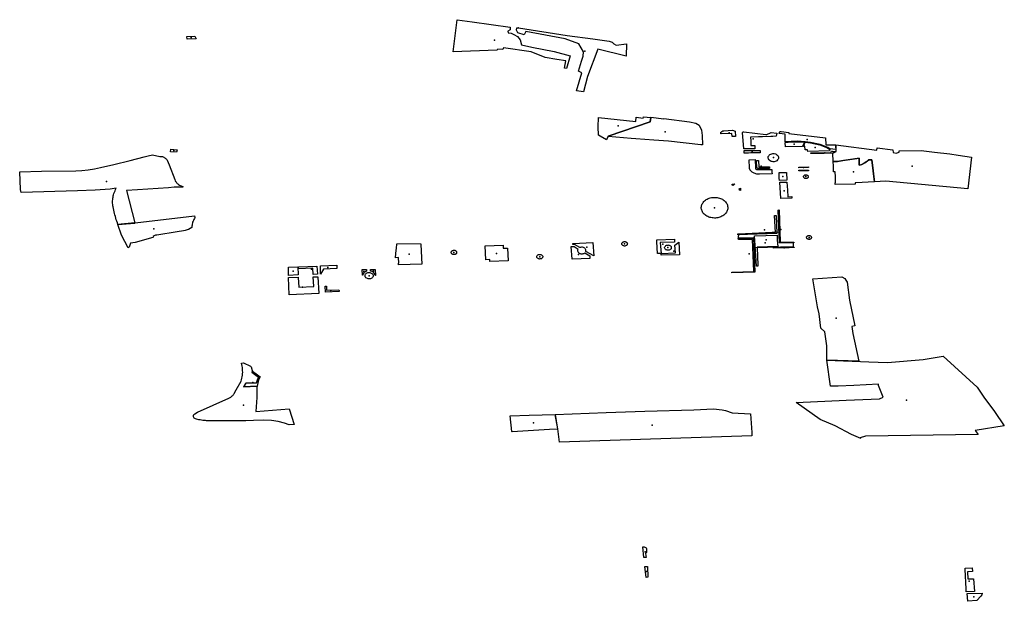
# Model space of a CAD drawing. Extents: x -9.47 to -9.31, y 38.676 to 38.759.
# Drawn here: x -9.456 to -9.448, y 38.73 to 38.735 of the extents above; entities that cross this region are included whole.
import ezdxf

# ---------------------------------------------------------------- set-up
doc = ezdxf.new("R2010")
doc.units = 0

msp = doc.modelspace()

# ---------------------------------------------------------------- linework, layer by layer
at = {"layer": 'espaco_verde'}
for points in [[(-9.452226, 38.734945), (-9.4519, 38.734899), (-9.451898, 38.734878), (-9.451919, 38.734866), (-9.451916, 38.73485), (-9.45189, 38.734849), (-9.451868, 38.734838), (-9.451836, 38.734821), (-9.451813, 38.734791), (-9.451802, 38.734747), (-9.451713, 38.734729), (-9.45152, 38.73469), (-9.451385, 38.734654), (-9.451414, 38.734545), (-9.451432, 38.734548), (-9.45142, 38.73461), (-9.451497, 38.734623), (-9.451598, 38.734638), (-9.451719, 38.734688), (-9.451957, 38.734721), (-9.451962, 38.734707), (-9.452005, 38.73471), (-9.452015, 38.734702), (-9.452389, 38.734688), (-9.452354, 38.734964), (-9.452226, 38.734945)], [(-9.451828, 38.734895), (-9.451409, 38.734829), (-9.451188, 38.734799), (-9.451049, 38.734779), (-9.451024, 38.734771), (-9.451008, 38.734756), (-9.45099, 38.734745), (-9.450901, 38.734758), (-9.450904, 38.734652), (-9.451147, 38.73471), (-9.451235, 38.734476), (-9.451269, 38.734343), (-9.451328, 38.734352), (-9.451283, 38.734508), (-9.451313, 38.734521), (-9.451287, 38.734608), (-9.451271, 38.734651), (-9.45127, 38.734689), (-9.451309, 38.734756), (-9.451427, 38.734799), (-9.451766, 38.734863), (-9.451779, 38.734835), (-9.451832, 38.734851), (-9.451844, 38.734874), (-9.451842, 38.734893), (-9.451826, 38.734895), (-9.451828, 38.734895)], [(-9.454678, 38.734821), (-9.454609, 38.734823), (-9.454598, 38.734799), (-9.454675, 38.734796), (-9.454678, 38.734821)], [(-9.451125, 38.733964), (-9.451139, 38.733971), (-9.451142, 38.734045), (-9.45114, 38.734123), (-9.450819, 38.734089), (-9.450818, 38.734126), (-9.450757, 38.734117), (-9.450754, 38.734131), (-9.450691, 38.734124), (-9.450696, 38.734086), (-9.451056, 38.733963), (-9.451071, 38.733931), (-9.451125, 38.733964)], [(-9.451057, 38.733961), (-9.451056, 38.733963), (-9.450696, 38.734086), (-9.450691, 38.734124), (-9.450692, 38.734125), (-9.450691, 38.734127), (-9.450578, 38.734112), (-9.450578, 38.734114), (-9.450359, 38.734087), (-9.450304, 38.734076), (-9.450276, 38.734057), (-9.450256, 38.734014), (-9.45025, 38.733969), (-9.450247, 38.73389), (-9.450262, 38.73389), (-9.450539, 38.73392), (-9.450664, 38.73393), (-9.45082, 38.733941), (-9.450861, 38.733944), (-9.451057, 38.733961)], [(-9.45009, 38.733983), (-9.45009, 38.733992), (-9.450089, 38.733995), (-9.450088, 38.733997), (-9.450086, 38.733999), (-9.450084, 38.734001), (-9.450082, 38.734003), (-9.450079, 38.734005), (-9.450076, 38.734007), (-9.450073, 38.734008), (-9.45007, 38.734009), (-9.450067, 38.73401), (-9.450064, 38.73401), (-9.449988, 38.734015), (-9.449967, 38.734007), (-9.449962, 38.733962), (-9.449993, 38.733961), (-9.449994, 38.733985), (-9.450086, 38.733983), (-9.45009, 38.733983)], [(-9.449831, 38.733882), (-9.449796, 38.733882), (-9.449796, 38.733856), (-9.449831, 38.733856), (-9.449877, 38.733855), (-9.449893, 38.733855), (-9.449904, 38.733996), (-9.449897, 38.734), (-9.449891, 38.734001), (-9.449703, 38.733977), (-9.449695, 38.733977), (-9.449663, 38.733993), (-9.449657, 38.733994), (-9.449608, 38.73399), (-9.449615, 38.733963), (-9.449642, 38.733962), (-9.44966, 38.733961), (-9.449731, 38.733959), (-9.449767, 38.733958), (-9.449834, 38.733956), (-9.449833, 38.733924), (-9.449831, 38.733882)], [(-9.4491, 38.733849), (-9.4491, 38.733848), (-9.449152, 38.733854), (-9.449169, 38.733866), (-9.449237, 38.733893), (-9.449318, 38.73391), (-9.449365, 38.733916), (-9.449434, 38.733921), (-9.449486, 38.733919), (-9.449536, 38.733914), (-9.449537, 38.733982), (-9.449587, 38.733986), (-9.449582, 38.734005), (-9.449571, 38.734003), (-9.449505, 38.733996), (-9.449506, 38.733987), (-9.449189, 38.733948), (-9.449186, 38.73389), (-9.449102, 38.73389), (-9.4491, 38.733849)], [(-9.454815, 38.733853), (-9.454761, 38.733847), (-9.454765, 38.733826), (-9.454817, 38.733829), (-9.454815, 38.733853)], [(-9.449371, 38.733912), (-9.449387, 38.733876), (-9.449535, 38.733871), (-9.449536, 38.733909), (-9.449485, 38.733914), (-9.449434, 38.733916), (-9.449371, 38.733912)], [(-9.449153, 38.733849), (-9.449157, 38.733837), (-9.449342, 38.733831), (-9.449344, 38.733846), (-9.449365, 38.733845), (-9.449369, 38.733877), (-9.449379, 38.733876), (-9.449364, 38.733911), (-9.449319, 38.733906), (-9.449239, 38.733889), (-9.449172, 38.733862), (-9.449153, 38.733849)], [(-9.449124, 38.733745), (-9.449127, 38.733817), (-9.449099, 38.733832), (-9.449102, 38.733889), (-9.44875, 38.733842), (-9.448746, 38.733862), (-9.448611, 38.733845), (-9.44861, 38.733823), (-9.448582, 38.733818), (-9.448557, 38.733825), (-9.448556, 38.733837), (-9.448368, 38.733841), (-9.448255, 38.733825), (-9.448122, 38.733811), (-9.44805, 38.7338), (-9.447935, 38.733782), (-9.447968, 38.733511), (-9.448672, 38.733577), (-9.448769, 38.733572), (-9.448791, 38.733761), (-9.448822, 38.73376), (-9.448836, 38.733746), (-9.448858, 38.733731), (-9.448875, 38.733721), (-9.4489, 38.733713), (-9.448902, 38.733774), (-9.448955, 38.733767), (-9.449036, 38.733755), (-9.449086, 38.733747), (-9.449124, 38.733745)], [(-9.456113, 38.733657), (-9.455925, 38.733663), (-9.455632, 38.733667), (-9.455578, 38.733669), (-9.455524, 38.733674), (-9.455471, 38.733683), (-9.455418, 38.733695), (-9.455303, 38.733721), (-9.455165, 38.733755), (-9.455044, 38.733786), (-9.455009, 38.733795), (-9.454972, 38.733802), (-9.454908, 38.73379), (-9.454902, 38.73379), (-9.454896, 38.73379), (-9.45489, 38.733789), (-9.454885, 38.733788), (-9.45488, 38.733786), (-9.454876, 38.733783), (-9.454871, 38.733781), (-9.454867, 38.733778), (-9.454863, 38.733775), (-9.454859, 38.733772), (-9.454856, 38.733769), (-9.454852, 38.733766), (-9.45485, 38.733762), (-9.454847, 38.733758), (-9.454829, 38.733718), (-9.45478, 38.73359), (-9.454776, 38.73358), (-9.454773, 38.733575), (-9.45477, 38.73357), (-9.454767, 38.733566), (-9.454763, 38.733561), (-9.454759, 38.733557), (-9.454754, 38.733553), (-9.45475, 38.733549), (-9.454739, 38.733542), (-9.454712, 38.733531), (-9.454709, 38.733529), (-9.454715, 38.733524), (-9.454724, 38.733526), (-9.454732, 38.733526), (-9.454744, 38.733525), (-9.454785, 38.733524), (-9.454835, 38.733519), (-9.4551, 38.733502), (-9.455196, 38.733497), (-9.455123, 38.733219), (-9.455269, 38.733205), (-9.455273, 38.733218), (-9.455278, 38.733232), (-9.455283, 38.733246), (-9.455287, 38.733259), (-9.455291, 38.733273), (-9.455295, 38.733287), (-9.455299, 38.7333), (-9.455302, 38.733314), (-9.455305, 38.733328), (-9.455308, 38.733342), (-9.455311, 38.733356), (-9.455313, 38.733366), (-9.455314, 38.733377), (-9.455315, 38.733387), (-9.455315, 38.733398), (-9.455315, 38.733409), (-9.455314, 38.733419), (-9.455313, 38.73343), (-9.455311, 38.73344), (-9.455309, 38.733451), (-9.455306, 38.733461), (-9.455303, 38.733471), (-9.455299, 38.733482), (-9.455294, 38.733494), (-9.455289, 38.733505), (-9.455283, 38.733516), (-9.455336, 38.733507), (-9.455464, 38.733499), (-9.455615, 38.733495), (-9.456101, 38.733479), (-9.456106, 38.733505), (-9.456113, 38.733657)], [(-9.449853, 38.733818), (-9.449888, 38.733818), (-9.449888, 38.733839), (-9.449877, 38.733839), (-9.449854, 38.733839), (-9.449828, 38.73384), (-9.449798, 38.73384), (-9.449751, 38.733841), (-9.449751, 38.73382), (-9.449798, 38.733819), (-9.449832, 38.733819), (-9.449853, 38.733818)], [(-9.44965, 38.733655), (-9.449649, 38.733641), (-9.449758, 38.733637), (-9.449765, 38.733637), (-9.449773, 38.733637), (-9.44978, 38.733638), (-9.449788, 38.73364), (-9.449795, 38.733642), (-9.449802, 38.733645), (-9.449808, 38.733648), (-9.449814, 38.733651), (-9.44982, 38.733655), (-9.449825, 38.73366), (-9.44983, 38.733664), (-9.449832, 38.733667), (-9.449834, 38.733669), (-9.449836, 38.733671), (-9.449837, 38.733674), (-9.449839, 38.733676), (-9.44984, 38.733679), (-9.449841, 38.733682), (-9.449842, 38.733684), (-9.449843, 38.733687), (-9.449843, 38.73369), (-9.449843, 38.733692), (-9.449847, 38.733761), (-9.449795, 38.733764), (-9.449792, 38.733691), (-9.449792, 38.73369), (-9.449792, 38.733688), (-9.449791, 38.733686), (-9.449791, 38.733684), (-9.44979, 38.733683), (-9.449788, 38.733681), (-9.449787, 38.73368), (-9.449785, 38.733679), (-9.449783, 38.733678), (-9.449781, 38.733677), (-9.449779, 38.733676), (-9.449651, 38.733677), (-9.44965, 38.733655)], [(-9.449593, 38.733778), (-9.449594, 38.733771), (-9.449597, 38.733765), (-9.449602, 38.733759), (-9.449608, 38.733753), (-9.449615, 38.733749), (-9.449623, 38.733746), (-9.449632, 38.733744), (-9.44964, 38.733744), (-9.449649, 38.733745), (-9.449658, 38.733747), (-9.449666, 38.733751), (-9.449672, 38.733756), (-9.449677, 38.733761), (-9.449681, 38.733768), (-9.449683, 38.733775), (-9.449683, 38.733782), (-9.449682, 38.733789), (-9.449678, 38.733795), (-9.449674, 38.733801), (-9.449667, 38.733806), (-9.44966, 38.73381), (-9.449652, 38.733813), (-9.449643, 38.733814), (-9.449639, 38.733814), (-9.44963, 38.733814), (-9.449621, 38.733812), (-9.449614, 38.733808), (-9.449607, 38.733804), (-9.449601, 38.733798), (-9.449597, 38.733792), (-9.449594, 38.733785), (-9.449593, 38.733778)], [(-9.449139, 38.733834), (-9.449131, 38.733835), (-9.4491, 38.733831), (-9.449129, 38.733817), (-9.449201, 38.733816), (-9.449317, 38.733814), (-9.449317, 38.73382), (-9.449143, 38.733824), (-9.449139, 38.733834)], [(-9.449042, 38.733754), (-9.448902, 38.733774), (-9.4489, 38.733713), (-9.448878, 38.73372), (-9.448851, 38.733735), (-9.448819, 38.73376), (-9.448792, 38.733761), (-9.448783, 38.733691), (-9.448774, 38.733613), (-9.448768, 38.733571), (-9.448931, 38.733563), (-9.448935, 38.733563), (-9.448934, 38.733552), (-9.449108, 38.733547), (-9.449106, 38.733562), (-9.449104, 38.733563), (-9.449105, 38.733594), (-9.449105, 38.733602), (-9.449105, 38.733613), (-9.449107, 38.733656), (-9.449121, 38.733656), (-9.449122, 38.733705), (-9.449125, 38.733745), (-9.449086, 38.733747), (-9.449042, 38.733754)], [(-9.449671, 38.733701), (-9.44967, 38.733687), (-9.449771, 38.733686), (-9.44978, 38.733692), (-9.449782, 38.733754), (-9.449765, 38.733754), (-9.449764, 38.7337), (-9.449671, 38.733701)], [(-9.44942, 38.733698), (-9.449402, 38.733698), (-9.449336, 38.733699), (-9.449336, 38.733693), (-9.44942, 38.733691), (-9.44942, 38.733698)], [(-9.449526, 38.733651), (-9.449522, 38.733585), (-9.449586, 38.733583), (-9.449587, 38.733604), (-9.449588, 38.73362), (-9.449589, 38.733647), (-9.449589, 38.73365), (-9.449526, 38.733651)], [(-9.449419, 38.733671), (-9.449335, 38.733672), (-9.449335, 38.733667), (-9.449418, 38.733665), (-9.449419, 38.733671)], [(-9.449338, 38.733613), (-9.449339, 38.733609), (-9.449341, 38.733607), (-9.449344, 38.733604), (-9.449347, 38.733602), (-9.449351, 38.733601), (-9.449355, 38.7336), (-9.449359, 38.7336), (-9.449363, 38.7336), (-9.449367, 38.733601), (-9.44937, 38.733603), (-9.449373, 38.733605), (-9.449376, 38.733608), (-9.449377, 38.733611), (-9.449378, 38.733614), (-9.449378, 38.733617), (-9.449378, 38.73362), (-9.449376, 38.733623), (-9.449374, 38.733626), (-9.449371, 38.733628), (-9.449368, 38.73363), (-9.449364, 38.733631), (-9.44936, 38.733632), (-9.449358, 38.733632), (-9.449354, 38.733632), (-9.44935, 38.733631), (-9.449347, 38.733629), (-9.449343, 38.733627), (-9.449341, 38.733625), (-9.449339, 38.733622), (-9.449338, 38.733619), (-9.449337, 38.733616), (-9.449338, 38.733613)], [(-9.449993, 38.733552), (-9.44997, 38.733553), (-9.449982, 38.733541), (-9.449987, 38.733542), (-9.449992, 38.733543), (-9.449993, 38.733552)], [(-9.449932, 38.73351), (-9.449921, 38.733516), (-9.44992, 38.733498), (-9.449929, 38.733499), (-9.449929, 38.733502), (-9.44993, 38.733504), (-9.449931, 38.733507), (-9.449932, 38.73351)], [(-9.449518, 38.733501), (-9.449515, 38.733443), (-9.44948, 38.733445), (-9.44948, 38.73343), (-9.449575, 38.733429), (-9.449583, 38.733567), (-9.449521, 38.733568), (-9.449518, 38.733501)], [(-9.450034, 38.733324), (-9.450037, 38.733317), (-9.450041, 38.73331), (-9.450046, 38.733303), (-9.450051, 38.733297), (-9.450057, 38.73329), (-9.450064, 38.733285), (-9.450072, 38.73328), (-9.45008, 38.733275), (-9.450088, 38.733271), (-9.450097, 38.733268), (-9.450106, 38.733265), (-9.450116, 38.733263), (-9.450126, 38.733261), (-9.450135, 38.73326), (-9.450145, 38.73326), (-9.450155, 38.733261), (-9.450165, 38.733262), (-9.450175, 38.733264), (-9.450184, 38.733266), (-9.450193, 38.733269), (-9.450202, 38.733273), (-9.45021, 38.733277), (-9.450218, 38.733282), (-9.450225, 38.733288), (-9.450232, 38.733293), (-9.450238, 38.7333), (-9.450243, 38.733306), (-9.450247, 38.733313), (-9.450251, 38.733321), (-9.450253, 38.733328), (-9.450255, 38.733336), (-9.450257, 38.733343), (-9.450257, 38.733351), (-9.450256, 38.733359), (-9.450255, 38.733367), (-9.450252, 38.733374), (-9.450249, 38.733381), (-9.450245, 38.733389), (-9.45024, 38.733395), (-9.450235, 38.733402), (-9.450229, 38.733408), (-9.450222, 38.733414), (-9.450214, 38.733419), (-9.450206, 38.733423), (-9.450198, 38.733427), (-9.450189, 38.733431), (-9.45018, 38.733434), (-9.45017, 38.733436), (-9.45016, 38.733437), (-9.45015, 38.733438), (-9.450141, 38.733438), (-9.450131, 38.733438), (-9.450121, 38.733437), (-9.450111, 38.733435), (-9.450102, 38.733432), (-9.450093, 38.733429), (-9.450084, 38.733425), (-9.450076, 38.733421), (-9.450068, 38.733416), (-9.450061, 38.733411), (-9.450054, 38.733405), (-9.450048, 38.733399), (-9.450043, 38.733392), (-9.450039, 38.733385), (-9.450035, 38.733378), (-9.450033, 38.73337), (-9.450031, 38.733363), (-9.450029, 38.733355), (-9.450029, 38.733347), (-9.45003, 38.73334), (-9.450031, 38.733332), (-9.450034, 38.733324)], [(-9.455122, 38.73322), (-9.454611, 38.733278), (-9.454607, 38.733265), (-9.45461, 38.733255), (-9.454616, 38.733247), (-9.45462, 38.733238), (-9.454623, 38.733232), (-9.454627, 38.733225), (-9.454629, 38.733218), (-9.454631, 38.733207), (-9.454632, 38.7332), (-9.454633, 38.733189), (-9.454633, 38.733179), (-9.454647, 38.733171), (-9.454663, 38.733163), (-9.454673, 38.73316), (-9.45469, 38.733154), (-9.454705, 38.73315), (-9.45476, 38.733141), (-9.454935, 38.733113), (-9.454946, 38.733113), (-9.454957, 38.733107), (-9.454965, 38.733103), (-9.454965, 38.733096), (-9.45497, 38.733093), (-9.455122, 38.733051), (-9.45516, 38.733044), (-9.455172, 38.733009), (-9.455182, 38.733004), (-9.455238, 38.733112), (-9.455269, 38.733205), (-9.455123, 38.733217), (-9.455122, 38.73322)], [(-9.449628, 38.733281), (-9.449615, 38.733281), (-9.449609, 38.733128), (-9.449942, 38.733115), (-9.449943, 38.733124), (-9.449621, 38.733135), (-9.449628, 38.733281)], [(-9.449589, 38.73333), (-9.449579, 38.733053), (-9.449461, 38.733054), (-9.449461, 38.733048), (-9.449586, 38.733047), (-9.449598, 38.733329), (-9.449589, 38.73333)], [(-9.44994, 38.733088), (-9.44981, 38.73309), (-9.449798, 38.732795), (-9.449994, 38.732789), (-9.449994, 38.732792), (-9.449994, 38.732795), (-9.449807, 38.7328), (-9.449815, 38.733009), (-9.449818, 38.733077), (-9.449939, 38.733075), (-9.44994, 38.733088)], [(-9.449936, 38.733124), (-9.449592, 38.733142), (-9.449586, 38.733047), (-9.449467, 38.733049), (-9.449467, 38.733012), (-9.449798, 38.733004), (-9.449808, 38.73309), (-9.449937, 38.733086), (-9.449936, 38.733124)], [(-9.449605, 38.733114), (-9.449604, 38.733069), (-9.449601, 38.733016), (-9.449776, 38.73301), (-9.449776, 38.732997), (-9.449774, 38.732941), (-9.449771, 38.732847), (-9.449784, 38.732846), (-9.449797, 38.733067), (-9.449799, 38.733108), (-9.449605, 38.733114)], [(-9.44931, 38.733093), (-9.449311, 38.73309), (-9.449312, 38.733087), (-9.449314, 38.733084), (-9.449317, 38.733082), (-9.44932, 38.73308), (-9.449324, 38.733078), (-9.449328, 38.733077), (-9.449332, 38.733077), (-9.449337, 38.733078), (-9.449341, 38.733079), (-9.449344, 38.733081), (-9.449347, 38.733083), (-9.44935, 38.733085), (-9.449351, 38.733088), (-9.449352, 38.733092), (-9.449352, 38.733095), (-9.449352, 38.733098), (-9.44935, 38.733101), (-9.449348, 38.733104), (-9.449345, 38.733106), (-9.449341, 38.733108), (-9.449338, 38.733109), (-9.449333, 38.73311), (-9.449332, 38.73311), (-9.449328, 38.73311), (-9.449324, 38.733109), (-9.44932, 38.733107), (-9.449317, 38.733105), (-9.449314, 38.733103), (-9.449312, 38.7331), (-9.449311, 38.733097), (-9.44931, 38.733093)], [(-9.452668, 38.733034), (-9.452659, 38.732863), (-9.452859, 38.732857), (-9.45286, 38.732873), (-9.452856, 38.732873), (-9.452858, 38.73292), (-9.452884, 38.732919), (-9.452881, 38.732955), (-9.452876, 38.733004), (-9.452873, 38.733032), (-9.452873, 38.733038), (-9.452669, 38.733042), (-9.452668, 38.733034)], [(-9.451923, 38.733001), (-9.451917, 38.732892), (-9.452074, 38.732887), (-9.452075, 38.732903), (-9.452108, 38.732902), (-9.452115, 38.733021), (-9.45196, 38.733027), (-9.451959, 38.733001), (-9.451923, 38.733001)], [(-9.451216, 38.732937), (-9.451215, 38.732912), (-9.451289, 38.73291), (-9.451368, 38.732908), (-9.451375, 38.733017), (-9.451359, 38.733017), (-9.451354, 38.733017), (-9.45135, 38.733017), (-9.451316, 38.732994), (-9.451318, 38.732989), (-9.45132, 38.732984), (-9.45132, 38.732978), (-9.451318, 38.732972), (-9.451315, 38.732967), (-9.451311, 38.732963), (-9.451306, 38.732959), (-9.451299, 38.732956), (-9.451293, 38.732954), (-9.451286, 38.732953), (-9.451278, 38.732954), (-9.451271, 38.732955), (-9.451265, 38.732957), (-9.451259, 38.732961), (-9.451216, 38.732937)], [(-9.451189, 38.733049), (-9.451181, 38.732937), (-9.45125, 38.732972), (-9.451249, 38.732975), (-9.451248, 38.732981), (-9.451249, 38.732987), (-9.451251, 38.732992), (-9.451254, 38.732997), (-9.451258, 38.733001), (-9.451264, 38.733005), (-9.45127, 38.733007), (-9.451277, 38.733009), (-9.451284, 38.73301), (-9.451287, 38.733009), (-9.451294, 38.733008), (-9.451301, 38.733006), (-9.451347, 38.733033), (-9.451354, 38.733033), (-9.45136, 38.733033), (-9.45136, 38.733042), (-9.451189, 38.733049)], [(-9.450892, 38.733039), (-9.450893, 38.733035), (-9.450894, 38.733031), (-9.450897, 38.733028), (-9.4509, 38.733025), (-9.450904, 38.733023), (-9.450908, 38.733021), (-9.450913, 38.73302), (-9.450918, 38.73302), (-9.450922, 38.733021), (-9.450927, 38.733022), (-9.450931, 38.733024), (-9.450935, 38.733027), (-9.450937, 38.73303), (-9.450939, 38.733033), (-9.45094, 38.733037), (-9.450941, 38.73304), (-9.45094, 38.733044), (-9.450938, 38.733048), (-9.450935, 38.733051), (-9.450932, 38.733054), (-9.450931, 38.733054), (-9.450928, 38.733056), (-9.450923, 38.733057), (-9.450919, 38.733058), (-9.450917, 38.733058), (-9.450912, 38.733058), (-9.450907, 38.733057), (-9.450903, 38.733055), (-9.450902, 38.733054), (-9.450899, 38.733052), (-9.450896, 38.73305), (-9.450894, 38.733046), (-9.450893, 38.733043), (-9.450892, 38.733039)], [(-9.450488, 38.733078), (-9.450487, 38.733059), (-9.450487, 38.733058), (-9.450487, 38.733054), (-9.45061, 38.733049), (-9.450603, 38.732956), (-9.450634, 38.732955), (-9.45064, 38.733057), (-9.45064, 38.733072), (-9.450488, 38.733078)], [(-9.450603, 38.732956), (-9.45048, 38.732961), (-9.450484, 38.733026), (-9.450451, 38.733054), (-9.450445, 38.732945), (-9.450602, 38.73294), (-9.450603, 38.732956)], [(-9.450515, 38.73301), (-9.450515, 38.733006), (-9.450516, 38.733001), (-9.450517, 38.732997), (-9.45052, 38.732993), (-9.450524, 38.73299), (-9.450528, 38.732987), (-9.450534, 38.732985), (-9.450539, 38.732984), (-9.450545, 38.732984), (-9.45055, 38.732984), (-9.450556, 38.732986), (-9.450561, 38.732988), (-9.450565, 38.732991), (-9.450568, 38.732995), (-9.450571, 38.732999), (-9.450572, 38.733003), (-9.450572, 38.733008), (-9.450571, 38.733012), (-9.450569, 38.733016), (-9.450566, 38.73302), (-9.450562, 38.733023), (-9.450557, 38.733026), (-9.450552, 38.733028), (-9.450546, 38.733028), (-9.450544, 38.733029), (-9.450538, 38.733028), (-9.450533, 38.733027), (-9.450528, 38.733025), (-9.450523, 38.733022), (-9.45052, 38.733018), (-9.450517, 38.733015), (-9.450515, 38.73301)], [(-9.449459, 38.73301), (-9.449459, 38.733007), (-9.449478, 38.733006), (-9.449503, 38.733005), (-9.449569, 38.733003), (-9.449637, 38.733001), (-9.449637, 38.733003), (-9.449548, 38.733006), (-9.449504, 38.733008), (-9.449459, 38.73301)], [(-9.452359, 38.732965), (-9.452359, 38.732964), (-9.452359, 38.732963), (-9.452359, 38.732961), (-9.45236, 38.73296), (-9.45236, 38.732959), (-9.45236, 38.732958), (-9.452361, 38.732957), (-9.452362, 38.732956), (-9.452362, 38.732955), (-9.452363, 38.732954), (-9.452364, 38.732953), (-9.452365, 38.732952), (-9.452366, 38.732951), (-9.452367, 38.732951), (-9.452368, 38.73295), (-9.452369, 38.732949), (-9.45237, 38.732948), (-9.452372, 38.732948), (-9.452373, 38.732947), (-9.452374, 38.732947), (-9.452376, 38.732947), (-9.452377, 38.732946), (-9.452378, 38.732946), (-9.45238, 38.732946), (-9.452381, 38.732946), (-9.452383, 38.732946), (-9.452384, 38.732946), (-9.452386, 38.732946), (-9.452387, 38.732946), (-9.452388, 38.732947), (-9.45239, 38.732947), (-9.452391, 38.732947), (-9.452392, 38.732948), (-9.452394, 38.732949), (-9.452395, 38.732949), (-9.452396, 38.73295), (-9.452397, 38.732951), (-9.452398, 38.732951), (-9.452399, 38.732952), (-9.4524, 38.732953), (-9.452401, 38.732954), (-9.452402, 38.732955), (-9.452402, 38.732956), (-9.452403, 38.732957), (-9.452404, 38.732958), (-9.452404, 38.732959), (-9.452404, 38.73296), (-9.452405, 38.732962), (-9.452405, 38.732963), (-9.452405, 38.732964), (-9.452405, 38.732965), (-9.452405, 38.732966), (-9.452405, 38.732967), (-9.452405, 38.732969), (-9.452404, 38.73297), (-9.452404, 38.732971), (-9.452403, 38.732972), (-9.452403, 38.732973), (-9.452402, 38.732974), (-9.452401, 38.732975), (-9.4524, 38.732976), (-9.4524, 38.732977), (-9.452399, 38.732978), (-9.452398, 38.732979), (-9.452397, 38.732979), (-9.452395, 38.73298), (-9.452394, 38.732981), (-9.452393, 38.732981), (-9.452392, 38.732982), (-9.45239, 38.732982), (-9.452389, 38.732983), (-9.452388, 38.732983), (-9.452386, 38.732983), (-9.452385, 38.732983), (-9.452383, 38.732983), (-9.452382, 38.732983), (-9.452381, 38.732984), (-9.452379, 38.732983), (-9.452378, 38.732983), (-9.452376, 38.732983), (-9.452375, 38.732983), (-9.452373, 38.732982), (-9.452372, 38.732982), (-9.452371, 38.732981), (-9.45237, 38.732981), (-9.452369, 38.73298), (-9.452367, 38.732979), (-9.452366, 38.732979), (-9.452365, 38.732978), (-9.452364, 38.732977), (-9.452363, 38.732976), (-9.452363, 38.732975), (-9.452362, 38.732974), (-9.452361, 38.732973), (-9.452361, 38.732972), (-9.45236, 38.732971), (-9.45236, 38.73297), (-9.452359, 38.732968), (-9.452359, 38.732967), (-9.452359, 38.732966), (-9.452359, 38.732965)], [(-9.45162, 38.732924), (-9.451621, 38.73292), (-9.451624, 38.732917), (-9.451627, 38.732914), (-9.451631, 38.732911), (-9.451636, 38.732909), (-9.451641, 38.732909), (-9.451646, 38.732908), (-9.451651, 38.732909), (-9.451656, 38.73291), (-9.45166, 38.732912), (-9.451664, 38.732915), (-9.451667, 38.732918), (-9.451669, 38.732922), (-9.45167, 38.732926), (-9.45167, 38.73293), (-9.451669, 38.732934), (-9.451668, 38.732938), (-9.451665, 38.732941), (-9.451661, 38.732944), (-9.451657, 38.732946), (-9.451652, 38.732948), (-9.451647, 38.732948), (-9.451645, 38.732948), (-9.45164, 38.732948), (-9.451635, 38.732947), (-9.451631, 38.732945), (-9.451627, 38.732943), (-9.451623, 38.732939), (-9.451621, 38.732936), (-9.45162, 38.732932), (-9.451619, 38.732928), (-9.45162, 38.732924)], [(-9.453805, 38.732838), (-9.453723, 38.732841), (-9.453721, 38.732772), (-9.453804, 38.732768), (-9.453805, 38.732838), (-9.453805, 38.732838)], [(-9.45356, 38.732848), (-9.453555, 38.732777), (-9.453592, 38.732776), (-9.453595, 38.73283), (-9.453717, 38.732824), (-9.453717, 38.732841), (-9.45356, 38.732848)], [(-9.453389, 38.732855), (-9.453388, 38.732827), (-9.453504, 38.732822), (-9.453528, 38.732778), (-9.453529, 38.73285), (-9.453389, 38.732855)], [(-9.453543, 38.732612), (-9.453799, 38.732602), (-9.453803, 38.732749), (-9.45372, 38.732752), (-9.45372, 38.732749), (-9.453716, 38.732666), (-9.453587, 38.732671), (-9.453592, 38.732755), (-9.453553, 38.732756), (-9.453553, 38.732756), (-9.453552, 38.732756), (-9.453543, 38.732612)], [(-9.453134, 38.732818), (-9.453133, 38.732804), (-9.45314, 38.732801), (-9.453149, 38.732796), (-9.453157, 38.732789), (-9.453161, 38.73278), (-9.453165, 38.73277), (-9.453167, 38.73277), (-9.45317, 38.732817), (-9.453134, 38.732818)], [(-9.453079, 38.732775), (-9.453077, 38.73277), (-9.453076, 38.732764), (-9.453077, 38.732759), (-9.453079, 38.732754), (-9.453083, 38.732749), (-9.453087, 38.732745), (-9.453093, 38.732741), (-9.453099, 38.732739), (-9.453106, 38.732738), (-9.453113, 38.732737), (-9.45312, 38.732738), (-9.453126, 38.73274), (-9.453132, 38.732743), (-9.453138, 38.732747), (-9.453142, 38.732751), (-9.453145, 38.732756), (-9.453146, 38.732761), (-9.453146, 38.732767), (-9.453145, 38.732772), (-9.453143, 38.732777), (-9.453139, 38.732782), (-9.453134, 38.732786), (-9.453128, 38.732789), (-9.453122, 38.732791), (-9.453115, 38.732792), (-9.453112, 38.732792), (-9.453105, 38.732792), (-9.453098, 38.73279), (-9.453092, 38.732787), (-9.453087, 38.732784), (-9.453082, 38.73278), (-9.453079, 38.732775)], [(-9.453057, 38.732767), (-9.45306, 38.732767), (-9.453061, 38.732772), (-9.453063, 38.732779), (-9.453068, 38.732787), (-9.453076, 38.732794), (-9.453086, 38.732801), (-9.453099, 38.732805), (-9.4531, 38.732818), (-9.45306, 38.732819), (-9.453057, 38.732767)], [(-9.449298, 38.732739), (-9.449049, 38.732756), (-9.449024, 38.73274), (-9.449015, 38.732726), (-9.449005, 38.732708), (-9.448983, 38.732555), (-9.448939, 38.732335), (-9.448964, 38.732329), (-9.448954, 38.732267), (-9.448905, 38.732031), (-9.449178, 38.73204), (-9.44918, 38.732162), (-9.449196, 38.732284), (-9.449231, 38.732313), (-9.449246, 38.732438), (-9.44926, 38.732498), (-9.449298, 38.732739)], [(-9.453369, 38.732629), (-9.453487, 38.732624), (-9.453489, 38.732675), (-9.453478, 38.732676), (-9.453476, 38.73264), (-9.45337, 38.732644), (-9.453369, 38.732635), (-9.453369, 38.732629)], [(-9.449178, 38.732038), (-9.448819, 38.732026), (-9.448657, 38.732019), (-9.448352, 38.732044), (-9.44818, 38.732073), (-9.447887, 38.731808), (-9.447831, 38.731722), (-9.447737, 38.731598), (-9.447654, 38.731475), (-9.447904, 38.731434), (-9.447879, 38.7314), (-9.448846, 38.731386), (-9.448891, 38.731371), (-9.448888, 38.731367), (-9.448967, 38.7314), (-9.449106, 38.731474), (-9.449237, 38.731531), (-9.449443, 38.731676), (-9.449014, 38.731696), (-9.448727, 38.731708), (-9.448694, 38.731721), (-9.448734, 38.731822), (-9.448735, 38.731833), (-9.448946, 38.731821), (-9.449082, 38.731815), (-9.449147, 38.731817), (-9.449178, 38.732038)], [(-9.454111, 38.731945), (-9.454118, 38.731937), (-9.45406, 38.731892), (-9.454072, 38.73187), (-9.454078, 38.731845), (-9.454169, 38.731841), (-9.454189, 38.73181), (-9.454073, 38.731816), (-9.454075, 38.731808), (-9.454075, 38.731718), (-9.454083, 38.731598), (-9.453797, 38.731621), (-9.453756, 38.731486), (-9.453798, 38.731483), (-9.453839, 38.731497), (-9.453891, 38.731512), (-9.453949, 38.731521), (-9.454016, 38.731524), (-9.454104, 38.731521), (-9.45417, 38.731519), (-9.454451, 38.731517), (-9.454485, 38.731518), (-9.454507, 38.731519), (-9.454518, 38.73152), (-9.45453, 38.731521), (-9.454541, 38.731522), (-9.454552, 38.731524), (-9.454563, 38.731526), (-9.454574, 38.731528), (-9.454593, 38.731532), (-9.454604, 38.731535), (-9.454609, 38.731538), (-9.454614, 38.731542), (-9.454617, 38.731547), (-9.45462, 38.731552), (-9.454621, 38.731557), (-9.454621, 38.731562), (-9.45462, 38.731567), (-9.454617, 38.731572), (-9.454608, 38.731579), (-9.454586, 38.731592), (-9.454316, 38.731714), (-9.45431, 38.731716), (-9.454305, 38.731719), (-9.4543, 38.731722), (-9.454296, 38.731725), (-9.454291, 38.731729), (-9.454287, 38.731732), (-9.454283, 38.731736), (-9.454279, 38.73174), (-9.454276, 38.731744), (-9.454272, 38.731748), (-9.454269, 38.731752), (-9.454252, 38.731784), (-9.454211, 38.731858), (-9.454207, 38.731871), (-9.454204, 38.731884), (-9.454201, 38.731897), (-9.454199, 38.73191), (-9.454198, 38.731923), (-9.454197, 38.731936), (-9.454198, 38.731949), (-9.454198, 38.731962), (-9.4542, 38.731975), (-9.454202, 38.731988), (-9.454208, 38.732015), (-9.454189, 38.732017), (-9.454129, 38.731987), (-9.454124, 38.731983), (-9.454117, 38.73195), (-9.454111, 38.731945)], [(-9.454112, 38.731945), (-9.454082, 38.731923), (-9.454047, 38.731895), (-9.454061, 38.731869), (-9.454073, 38.731817), (-9.454188, 38.73181), (-9.45417, 38.731841), (-9.454078, 38.731844), (-9.454071, 38.73187), (-9.454059, 38.731892), (-9.454117, 38.731937), (-9.454112, 38.731945)], [(-9.451883, 38.731425), (-9.451885, 38.731428), (-9.4519, 38.731561), (-9.451737, 38.731566), (-9.451514, 38.731573), (-9.451492, 38.731448), (-9.451562, 38.731443), (-9.451883, 38.731425)], [(-9.451491, 38.731449), (-9.451514, 38.731573), (-9.451074, 38.73159), (-9.450741, 38.7316), (-9.450322, 38.731613), (-9.450152, 38.73162), (-9.450078, 38.731613), (-9.450049, 38.731607), (-9.449992, 38.731588), (-9.449834, 38.731577), (-9.449822, 38.731418), (-9.449823, 38.73139), (-9.451475, 38.731336), (-9.451491, 38.731449)], [(-9.450749, 38.730436), (-9.450742, 38.730434), (-9.450734, 38.73043), (-9.450732, 38.730426), (-9.450729, 38.73042), (-9.450729, 38.730411), (-9.450729, 38.730395), (-9.450729, 38.730387), (-9.450736, 38.730379), (-9.450731, 38.730343), (-9.45075, 38.730343), (-9.450759, 38.730437), (-9.450749, 38.730436)], [(-9.450733, 38.730268), (-9.45072, 38.730268), (-9.450717, 38.730174), (-9.450731, 38.730173), (-9.450743, 38.730267), (-9.450733, 38.730268)], [(-9.44799, 38.730254), (-9.447929, 38.730256), (-9.447926, 38.730224), (-9.447971, 38.730221), (-9.447966, 38.73016), (-9.44792, 38.730162), (-9.447911, 38.730053), (-9.447981, 38.730049), (-9.447983, 38.730076), (-9.44799, 38.730242), (-9.44799, 38.730254)], [(-9.447845, 38.730039), (-9.447848, 38.730024), (-9.447855, 38.730011), (-9.44789, 38.729974), (-9.447967, 38.729968), (-9.447974, 38.730034), (-9.447845, 38.730039)]]:
    msp.add_lwpolyline(points, close=True, dxfattribs=at)
for p in [(-9.45464, 38.73481), (-9.452034, 38.734787), (-9.451258, 38.734694), (-9.450971, 38.734053), (-9.450567, 38.734002), (-9.450017, 38.733993), (-9.449812, 38.733941), (-9.449347, 38.733934), (-9.449458, 38.733894), (-9.44928, 38.733865), (-9.45479, 38.733841), (-9.44982, 38.733829), (-9.449638, 38.733779), (-9.449196, 38.733821), (-9.44977, 38.733683), (-9.449743, 38.733706), (-9.449378, 38.733695), (-9.448447, 38.733706), (-9.449556, 38.733617), (-9.449377, 38.733669), (-9.449358, 38.733616), (-9.448951, 38.733656), (-9.455367, 38.733575), (-9.449984, 38.733548), (-9.449925, 38.733506), (-9.449546, 38.733495), (-9.450143, 38.733349), (-9.454961, 38.733168), (-9.449715, 38.733159), (-9.449573, 38.733161), (-9.449331, 38.733094), (-9.451242, 38.733009), (-9.450917, 38.733039), (-9.450588, 38.733037), (-9.450544, 38.733006), (-9.449709, 38.733047), (-9.449699, 38.733072), (-9.449545, 38.733005), (-9.452768, 38.732951), (-9.452382, 38.732965), (-9.452017, 38.732956), (-9.451645, 38.732928), (-9.451312, 38.732948), (-9.450494, 38.732976), (-9.449847, 38.732954), (-9.453466, 38.732834), (-9.453763, 38.732805), (-9.453606, 38.732821), (-9.453155, 38.732802), (-9.453111, 38.732765), (-9.453074, 38.732804), (-9.453683, 38.732666), (-9.453439, 38.732638), (-9.449098, 38.732401), (-9.454111, 38.731848), (-9.454191, 38.731652), (-9.448494, 38.731695), (-9.4517, 38.731501), (-9.450678, 38.73148), (-9.450739, 38.730394), (-9.450728, 38.730225), (-9.447955, 38.73014), (-9.447916, 38.730007)]:
    msp.add_point(p, dxfattribs=at)

doc.saveas('drawing.dxf')
